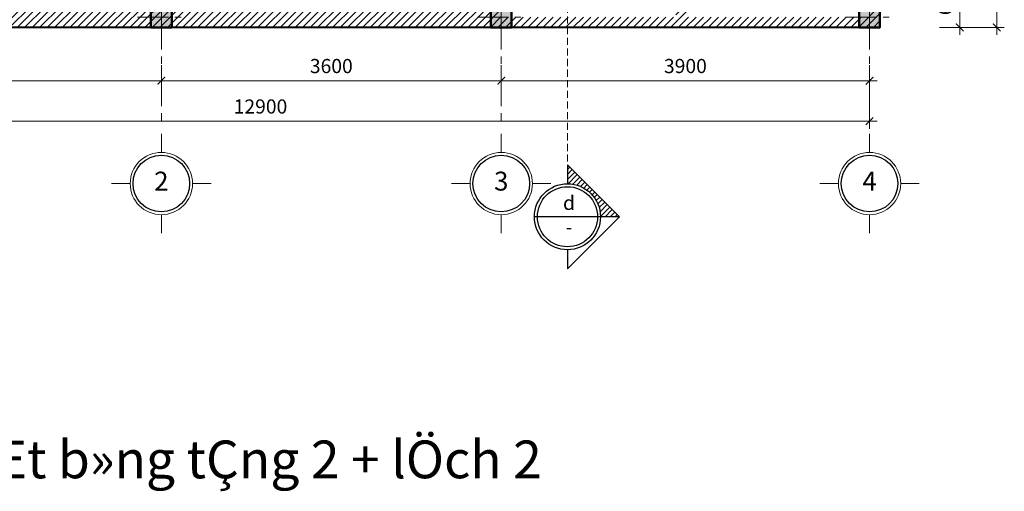
# Model space of a CAD drawing. Units: inches. Extents: x -69074 to 403476, y -273170 to -89820.
# Drawn here: x -10958 to -531, y -148459 to -143463 of the extents above; entities that cross this region are included whole.
import ezdxf
from ezdxf.enums import TextEntityAlignment as Align

# ---------------------------------------------------------------- set-up
doc = ezdxf.new("R2010")
doc.units = ezdxf.units.IN
doc.header["$LTSCALE"] = 300
doc.header["$MEASUREMENT"] = 0
doc.linetypes.add('CENTER', pattern=[2, 1.25, -0.25, 0.25, -0.25])
doc.linetypes.add('HIDDEN', pattern=[0.375, 0.25, -0.125])
doc.layers.get('Defpoints').update_dxf_attribs({"color": 108})
for name, color, linetype, lineweight in [('center', 216, 'CENTER', 9), ('concrete', 1, 'Continuous', 50), ('dim', 9, 'Continuous', 18), ('facade', 4, 'Continuous', 25), ('HATCH', 251, 'Continuous', 9), ('hide', 8, 'HIDDEN', 18), ('text', 7, 'Continuous', 25), ('wall', 3, 'Continuous', 40)]:
    doc.layers.add(name, color=color, linetype=linetype, lineweight=lineweight)
doc.layers.add('steel', color=2, linetype='Continuous')
doc.styles.add('dim', font='vnsimple.shx', dxfattribs={"width": 0.8})
doc.styles.get("Standard").update_dxf_attribs({"font": 'vnroman.shx'})
doc.styles.add('title', font='VHARIALB.TTF')
doc.styles.add('VNAVANTH', font='vniongdo.ttf')
doc.dimstyles.new('100', dxfattribs={"dimscale": 100, "dimtxt": 1.5, "dimasz": 0.8, "dimexe": 0.8, "dimexo": 4, "dimgap": 0.8, "dimtad": 1, "dimdec": 0, "dimzin": 0, "dimtxsty": 'dim', "dimblk": 'ARCHTICK', "dimcen": 0.8, "dimdle": 0.8, "dimclrd": 256, "dimclre": 256, "dimclrt": 4, "dimadec": 0, "dimazin": 0, "dimtfac": 1, "dimtdec": 0, "dimtix": 1, "dimtmove": 2, "dimatfit": 3, "dimfxl": 0, "dimtolj": 1, "dimtzin": 0, "dimlwd": -1, "dimlwe": -1, "dimarcsym": 0})

# ---------------------------------------------------------------- blocks, each defined once
blk = doc.blocks.new('c1')
blk.add_lwpolyline([(-125.0000000000291, -125), (124.9999999999709, -125), (124.9999999999709, 125), (-125.0000000000291, 125)], close=True)
blk.add_solid([(-125.0000000000291, 125), (124.9999999999709, 125), (-125.0000000000291, -125), (124.9999999999709, -125)])
at = {"layer": 'center'}
for p, q in [((-2.91038304567337e-11, -177.7690265179262), (-2.91038304567337e-11, 287.7690265179262)), ((-287.7690265179554, 0), (287.7690265178971, 0))]:
    blk.add_line(p, q, dxfattribs=at)
blk = doc.blocks.new('truc')
for p, q in [((0, 330), (0, 526.6063604836818)), ((330, 0), (526.6063604836818, 0)), ((-330, -1.746229827404022e-10), (-526.6063604836818, -1.746229827404022e-10)), ((0, -330), (0, -526.6063604836818))]:
    blk.add_line(p, q)
blk.add_circle((0, 0), 330)
at = {"layer": 'steel'}
blk.add_circle((0, 0), 300, dxfattribs=at)
at = {"layer": 'text', "style": 'VNAVANTH'}
blk.add_attdef('TRUC', text='', height=200, dxfattribs=at).set_placement((0, 0), align=Align.MIDDLE)
blk = doc.blocks.new('_ARCHTICK')
at = {"color": 0, "linetype": 'ByBlock', "const_width": 0.15}
blk.add_lwpolyline([(-0.5, -0.5), (0.5, 0.5)], dxfattribs=at)
blk = doc.blocks.new('*D106')
at = {"layer": 'Defpoints', "color": 0}
for p in [(-14858.13533416617, -143545.5540638109), (-9458.135334166203, -143545.5539364954), (-9458.135334166203, -144109.3430775525)]:
    blk.add_point(p, dxfattribs=at)
at = {"layer": 'dim'}
for p, q in [((-14858.13533416617, -143945.5540638109), (-14858.13533416617, -144189.3430775525)), ((-9458.135334166203, -143945.5539364954), (-9458.135334166203, -144189.3430775525)), ((-14938.13533416617, -144109.3430775525), (-9378.135334166203, -144109.3430775525))]:
    blk.add_line(p, q, dxfattribs=at)
at = {"layer": 'dim', "xscale": 80, "yscale": 80, "zscale": 80, "rotation": 180}
blk.add_blockref('_ARCHTICK', (-14858.13533416617, -144109.3430775525), dxfattribs=at)
at = {"layer": 'dim', "xscale": 80, "yscale": 80, "zscale": 80}
blk.add_blockref('_ARCHTICK', (-9458.135334166203, -144109.3430775525), dxfattribs=at)
at = {"layer": 'dim', "color": 4, "insert": (-12158.13533416619, -143954.3430775525), "char_height": 150, "attachment_point": 5, "style": 'dim'}
blk.add_mtext('\\A1;5400', dxfattribs=at)
blk = doc.blocks.new('*D107')
at = {"layer": 'Defpoints', "color": 0}
for p in [(-5858.13549971563, -143545.5489369572), (-1958.135334166203, -143545.5539364954), (-1958.135334166203, -144109.343101189)]:
    blk.add_point(p, dxfattribs=at)
at = {"layer": 'dim'}
for p, q in [((-5858.13549971563, -143945.5489369572), (-5858.13549971563, -144189.343101189)), ((-1958.135334166203, -143945.5539364954), (-1958.135334166203, -144189.343101189)), ((-5938.13549971563, -144109.343101189), (-1878.135334166203, -144109.343101189))]:
    blk.add_line(p, q, dxfattribs=at)
at = {"layer": 'dim', "xscale": 80, "yscale": 80, "zscale": 80, "rotation": 180}
blk.add_blockref('_ARCHTICK', (-5858.13549971563, -144109.343101189), dxfattribs=at)
at = {"layer": 'dim', "xscale": 80, "yscale": 80, "zscale": 80}
blk.add_blockref('_ARCHTICK', (-1958.135334166203, -144109.343101189), dxfattribs=at)
at = {"layer": 'dim', "color": 4, "insert": (-3908.135416940917, -143954.343101189), "char_height": 150, "attachment_point": 5, "style": 'dim'}
blk.add_mtext('\\A1;3900', dxfattribs=at)
blk = doc.blocks.new('*D113')
at = {"layer": 'Defpoints', "color": 0}
for p in [(-5858.13549971563, -143545.5539364954), (-9458.135334166203, -143591.9906798312), (-5858.13549971563, -144109.3431011889)]:
    blk.add_point(p, dxfattribs=at)
at = {"layer": 'dim'}
for p, q in [((-9458.135334166203, -143991.9906798312), (-9458.135334166203, -144189.3431011889)), ((-5858.13549971563, -143945.5539364954), (-5858.13549971563, -144189.3431011889)), ((-9538.135334166203, -144109.3431011889), (-5778.13549971563, -144109.3431011889))]:
    blk.add_line(p, q, dxfattribs=at)
at = {"layer": 'dim', "xscale": 80, "yscale": 80, "zscale": 80, "rotation": 180}
blk.add_blockref('_ARCHTICK', (-9458.135334166203, -144109.3431011889), dxfattribs=at)
at = {"layer": 'dim', "xscale": 80, "yscale": 80, "zscale": 80}
blk.add_blockref('_ARCHTICK', (-5858.13549971563, -144109.3431011889), dxfattribs=at)
at = {"layer": 'dim', "color": 4, "insert": (-7658.135416940917, -143954.3431011889), "char_height": 150, "attachment_point": 5, "style": 'dim'}
blk.add_mtext('\\A1;3600', dxfattribs=at)
blk = doc.blocks.new('*D114')
at = {"layer": 'Defpoints', "color": 0}
for p in [(-14858.1353341662, -143591.9906798312), (-1958.135334166203, -143591.9906798312), (-1958.135334166203, -144537.9104224754)]:
    blk.add_point(p, dxfattribs=at)
at = {"layer": 'dim'}
for p, q in [((-14858.1353341662, -143991.9906798312), (-14858.1353341662, -144617.9104224754)), ((-1958.135334166203, -143991.9906798312), (-1958.135334166203, -144617.9104224754)), ((-14938.1353341662, -144537.9104224754), (-1878.135334166203, -144537.9104224754))]:
    blk.add_line(p, q, dxfattribs=at)
at = {"layer": 'dim', "xscale": 80, "yscale": 80, "zscale": 80, "rotation": 180}
blk.add_blockref('_ARCHTICK', (-14858.1353341662, -144537.9104224754), dxfattribs=at)
at = {"layer": 'dim', "xscale": 80, "yscale": 80, "zscale": 80}
blk.add_blockref('_ARCHTICK', (-1958.135334166203, -144537.9104224754), dxfattribs=at)
at = {"layer": 'dim', "color": 4, "insert": (-8408.135334166203, -144382.9104224754), "char_height": 150, "attachment_point": 5, "style": 'dim'}
blk.add_mtext('\\A1;12900', dxfattribs=at)
blk = doc.blocks.new('*D100')
at = {"layer": 'Defpoints', "color": 0}
for p in [(-1616.635334165563, -142945.1596450945), (-1616.635334166116, -143545.5450101382), (-1003.109758031496, -143545.5450101382)]:
    blk.add_point(p, dxfattribs=at)
at = {"layer": 'dim'}
for p, q in [((-1216.635334165563, -142945.1596450945), (-923.1097580314962, -142945.1596450945)), ((-1003.109758031496, -142865.1596450945), (-1003.109758031496, -143625.5450101382)), ((-1216.635334166116, -143545.5450101382), (-923.1097580314963, -143545.5450101382))]:
    blk.add_line(p, q, dxfattribs=at)
at = {"layer": 'dim', "xscale": 80, "yscale": 80, "zscale": 80}
for p, rotation in [((-1003.109758031496, -142945.1596450945), 90), ((-1003.109758031496, -143545.5450101382), 270)]:
    blk.add_blockref('_ARCHTICK', p, dxfattribs=dict(at, rotation=rotation))
at = {"layer": 'dim', "color": 4, "insert": (-1158.109758031473, -143245.3523276163), "char_height": 150, "attachment_point": 5, "rotation": 90, "style": 'dim'}
blk.add_mtext('\\A1;600', dxfattribs=at)
blk = doc.blocks.new('*D101')
at = {"layer": 'Defpoints', "color": 0}
for p in [(-1616.635334166203, -136045.5424896757), (-610.9046751909773, -136045.5424896757), (-1616.635334166203, -143545.5450101382)]:
    blk.add_point(p, dxfattribs=at)
at = {"layer": 'dim'}
for p, q in [((-610.904675190979, -143625.5450101382), (-610.9046751909773, -135965.5424896757)), ((-1216.635334166203, -136045.5424896757), (-530.9046751909773, -136045.5424896757)), ((-1216.635334166203, -143545.5450101382), (-530.9046751909789, -143545.5450101382))]:
    blk.add_line(p, q, dxfattribs=at)
at = {"layer": 'dim', "xscale": 80, "yscale": 80, "zscale": 80}
for p, rotation in [((-610.9046751909773, -136045.5424896757), 90), ((-610.9046751909789, -143545.5450101382), 270)]:
    blk.add_blockref('_ARCHTICK', p, dxfattribs=dict(at, rotation=rotation))
at = {"layer": 'dim', "color": 4, "insert": (-765.9046751909556, -139795.5437499069), "char_height": 150, "attachment_point": 5, "rotation": 90, "style": 'dim'}
blk.add_mtext('\\A1;7500', dxfattribs=at)
blk = doc.blocks.new('catd')
at = {"layer": 'HATCH'}
h = blk.add_hatch(dxfattribs=at)
h.set_pattern_fill('TUONGXAY', color=256, scale=300, style=0)
h.set_pattern_definition([(45, (-1879835.355722459, -510725.4755967793), (-26.51650429449553, 26.51650429449553), [])])
edge = h.paths.add_edge_path()
edge.add_line((0, 549.9999999999418), (-2.328306436538696e-10, 350))
edge.add_ellipse((-2.328306436538696e-10, 0), major_axis=(247.4873734153225, 247.4873734153225), ratio=0.9999999999997508, start_angle=314.99999999998334, end_angle=405.00000000000716, ccw=False)
edge.add_line((349.9999999997672, -5.820766091346741e-11), (549.9999999997672, -5.820766091346741e-11))
edge.add_line((549.9999999997672, -5.820766091346741e-11), (0, 549.9999999999418))
blk.add_line((549.9999999997672, -5.820766091346741e-11), (-350.0000000002328, 0))
blk.add_lwpolyline([(-2.328306436538696e-10, -350), (-2.328306436538696e-10, -550.0000000000582), (549.9999999997672, -5.820766091346741e-11), (-2.328306436538696e-10, 549.9999999999418), (-2.328306436538696e-10, 350)])
blk.add_circle((-2.328306436538696e-10, 0), 350)
at = {"layer": 'steel'}
blk.add_circle((-2.328306436538696e-10, 0), 318.2569027803256, dxfattribs=at)
at = {"layer": 'text', "style": 'title'}
blk.add_attdef('TEN', text='', height=150, dxfattribs=at).set_placement((16.5878664534539, 128.1186021044268), align=Align.MIDDLE)
at = {"layer": 'text'}
blk.add_attdef('DAN', text='', height=150, dxfattribs=at).set_placement((16.5878664534539, -127.0523732581642), align=Align.MIDDLE)

msp = doc.modelspace()

# ---------------------------------------------------------------- hatches: boundary and pattern name
at = {"layer": 'HATCH'}
h = msp.add_hatch(dxfattribs=at)
h.set_pattern_fill('TUONGXAY', color=256, scale=450, style=0)
h.set_pattern_definition([(45, (-175929.5797313425, -138889.999750114), (-39.77475644174329, 39.7747564417433), [])])
h.paths.add_polyline_path([(-1848.135334166116, -143545.5450101382), (-1848.135334165767, -142945.1596450945), (-1958.135334165825, -142945.1596450945), (-1958.135334166174, -143435.5424896756), (-3899.716294624697, -143435.5429866649), (-3899.716533769388, -141445.5429264779), (-3790.079731342499, -141445.5431130029), (-3790.079731342528, -141335.542805107), (-4948.135499715572, -141335.5434879643), (-4948.135499715601, -141445.5434879643), (-4009.716533769388, -141445.5431435911), (-4009.716294624668, -143435.5430148218), (-5858.13549971566, -143435.5434879643), (-5858.13549971563, -141445.5434879643), (-5748.13549971563, -141445.5434879643), (-5748.135499715689, -141335.5434879643), (-5858.13549971566, -141335.5434879643), (-5858.135499715601, -139535.5512442969), (-6078.135499715601, -139535.5514876401), (-6078.135499715689, -139645.5426938586), (-5968.13549971563, -139645.542572187), (-5968.135499715601, -143325.5465741167), (-9348.13726488399, -143325.5503470619), (-9348.144261787005, -139645.5493318787), (-7008.135621185473, -139645.5487204336), (-7008.135621185473, -139535.5522396822), (-9568.127031785058, -139535.5609448169), (-9568.130014591414, -140815.55134812), (-10048.13779444943, -140815.5510441961), (-10048.13779444946, -140925.5510441961), (-9568.13027092829, -140925.5513481198), (-9568.135863732372, -143325.5514149582), (-10958.1358637326, -143325.5504278058), (-10958.13130053622, -140925.5504278088), (-10848.13779444937, -140925.5505023133), (-10848.13779444943, -140815.5505023133), (-10958.14203722661, -140815.5504278016), (-10958.14228437105, -140685.565504785), (-11068.13548382779, -140685.565504785), (-11068.13586373167, -143325.5514930772), (-15948.1353341662, -143325.5548238285), (-15948.1353341662, -142265.5596599199), (-16058.13533416623, -142265.5596599199), (-16058.13533416626, -142795.5653833258), (-16168.1353341662, -142795.5653833258), (-16168.13533416623, -143545.5450101382)])

# ---------------------------------------------------------------- linework, layer by layer
at = {"layer": 'center'}
for p, q in [((-9458.135334166232, -135005.0424896757), (-9458.135334166232, -144576.0424896757)), ((-5858.13549971563, -135005.0425133121), (-5858.13549971563, -144576.0425133121)), ((-1958.135334166203, -135005.0425133121), (-1958.135334166203, -144576.0425133121))]:
    msp.add_line(p, q, dxfattribs=at)
at = {"layer": 'hide', "color": 6}
msp.add_line((-5157.313878314424, -134654.4864836368), (-5157.313878314424, -145000.9873100736), dxfattribs=at)
at = {"layer": 'wall'}
for q in [(-1848.135334165738, -142945.1596450945), (-16168.13533416623, -143545.5450101382)]:
    msp.add_line((-1848.135334166116, -143545.5450101382), q, dxfattribs=at)

# ---------------------------------------------------------------- block references
at = {"layer": 'concrete', "xscale": 0.88, "yscale": 0.88, "zscale": 0.88}
for p in [(-9458.135334166203, -143435.5539364954), (-5858.13549971563, -143435.5424896757), (-1958.135334166203, -143435.5539364954)]:
    msp.add_blockref('c1', p, dxfattribs=at)
at = {"layer": 'dim'}
ref = msp.add_blockref('truc', (-9458.135334166203, -145199.244240324), dxfattribs=at)
ref.add_attrib('TRUC', '2', dxfattribs={"layer": 'text', "height": 200, "style": 'title'}).set_placement((-9458.135334166203, -145199.244240324), align=Align.MIDDLE)
ref = msp.add_blockref('truc', (-5858.13549971563, -145199.2442639604), dxfattribs=at)
ref.add_attrib('TRUC', '3', dxfattribs={"layer": 'text', "height": 200, "style": 'title'}).set_placement((-5858.13549971563, -145199.2442639604), align=Align.MIDDLE)
ref = msp.add_blockref('truc', (-1958.135334166203, -145199.244240324), dxfattribs=at)
ref.add_attrib('TRUC', '4', dxfattribs={"layer": 'text', "height": 200, "style": 'title'}).set_placement((-1958.135334166203, -145199.244240324), align=Align.MIDDLE)
at = {"layer": 'facade'}
msp.add_blockref('catd', (-5157.313878314191, -145550.9873100736), dxfattribs=at).add_auto_attribs({'DAN': '-', 'TEN': 'd'})

# ---------------------------------------------------------------- texts
at = {"layer": 'text', "style": 'title'}
msp.add_text('mÆt b»ng tÇng 2 + lÖch 2', height=400, dxfattribs=at).set_placement((-8657.894273597602, -148173.2725439091), align=Align.MIDDLE)

# ---------------------------------------------------------------- dimensions: what is measured, and where the dimension line sits
at = {"layer": 'dim'}
for base, p1, p2, picture, middle in [((-610.9046751909773, -136045.5424896757), (-1616.635334166203, -143545.5450101382), (-1616.635334166203, -136045.5424896757), '*D101', (-765.9046751909556, -139795.5437499069)), ((-1003.109758031496, -143545.5450101382), (-1616.635334165563, -142945.1596450945), (-1616.635334166116, -143545.5450101382), '*D100', (-1158.109758031473, -143245.3523276163))]:
    dim = msp.add_linear_dim(base=base, p1=p1, p2=p2, angle=90, dimstyle='100', dxfattribs=at)
    dim.commit()
    dim.dimension.update_dxf_attribs({"geometry": picture, "text_midpoint": middle})
for base, p1, p2, picture, middle in [((-9458.135334166203, -144109.3430775525), (-14858.13533416617, -143545.5540638109), (-9458.135334166203, -143545.5539364954), '*D106', (-12158.13533416619, -143954.3430775525)), ((-5858.13549971563, -144109.3431011889), (-9458.135334166203, -143591.9906798312), (-5858.13549971563, -143545.5539364954), '*D113', (-7658.135416940917, -143954.3431011889)), ((-1958.135334166203, -144109.343101189), (-5858.13549971563, -143545.5489369572), (-1958.135334166203, -143545.5539364954), '*D107', (-3908.135416940917, -143954.343101189)), ((-1958.135334166203, -144537.9104224754), (-14858.1353341662, -143591.9906798312), (-1958.135334166203, -143591.9906798312), '*D114', (-8408.135334166203, -144382.9104224754))]:
    dim = msp.add_linear_dim(base=base, p1=p1, p2=p2, dimstyle='100', dxfattribs=at)
    dim.commit()
    dim.dimension.update_dxf_attribs({"geometry": picture, "text_midpoint": middle})

doc.saveas('drawing.dxf')
